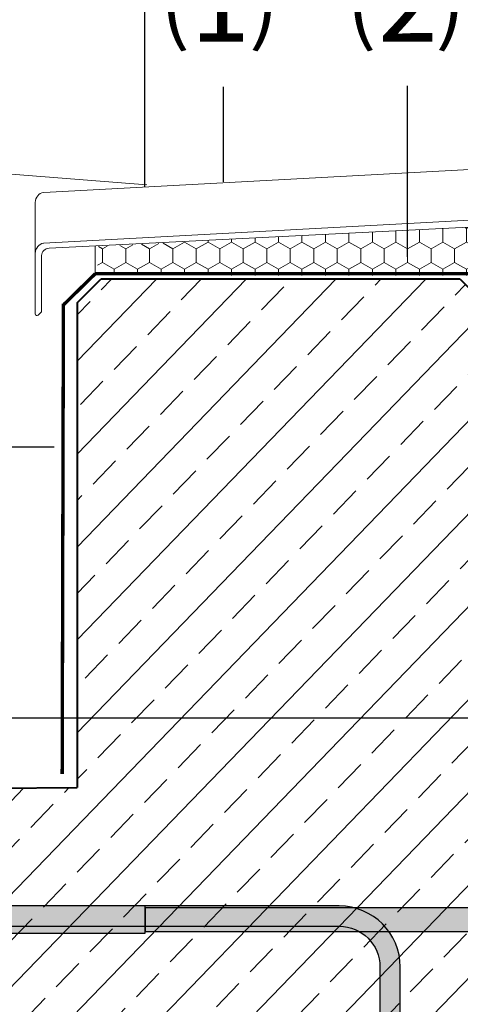
# Model space of a CAD drawing. Units: millimetres. Extents: x -19 to 2178, y 40 to 1994.
# Drawn here: x 735 to 865, y 851 to 1141 of the extents above; entities that cross this region are included whole.
import ezdxf
from ezdxf.xclip import XClip

# ---------------------------------------------------------------- set-up
doc = ezdxf.new("R2010")
doc.units = ezdxf.units.MM
doc.header["$XCLIPFRAME"] = 2
doc.linetypes.add('DASHED', pattern=[0.75, 0.5, -0.25])
for name, color, linetype in [('TI-ABDICHTUNG', 1, 'DASHED'), ('TI-Detail_025', 3, 'Continuous'), ('TI-Detail_040', 40, 'Continuous'), ('TI-DÄMMUNG', 50, 'Continuous'), ('TI-KONTUR', 7, 'Continuous'), ('TI-PROFILE', 140, 'Continuous'), ('TI-SCHATTIERUNG DUNKEL', 8, 'Continuous'), ('TI-SCHRAFFUR', 1, 'Continuous'), ('TI-TEXT', 2, 'Continuous')]:
    doc.layers.add(name, color=color, linetype=linetype)
doc.styles.add('ERSTELLTER_STIL_2', font='CorpidCdSchoeck.ttf')

# ---------------------------------------------------------------- blocks, each defined once
blk = doc.blocks.new('Zugstab_2')
at = {"layer": 'TI-SCHATTIERUNG DUNKEL'}
for points in [[(394.9999999999995, -8), (394.9999999999995, 0), (0, 0), (0, -8)], [(714.9999999999995, -0.5), (394.9999999999995, -0.5), (394.9999999999995, -7.5), (714.9999999999995, -7.5)]]:
    blk.add_hatch(color=256, dxfattribs=at).paths.add_polyline_path(points)
at = {"layer": 'TI-KONTUR'}
for points in [[(394.9999999999995, 0), (0, 0), (0, -8), (394.9999999999995, -8)], [(714.9999999999995, -0.5), (394.9999999999995, -0.5), (394.9999999999995, -7.5), (714.9999999999995, -7.5)]]:
    blk.add_lwpolyline(points, close=True, dxfattribs=at)
blk = doc.blocks.new('Q-Stab_2')
at = {"layer": 'TI-SCHATTIERUNG DUNKEL'}
blk.add_hatch(color=256, dxfattribs=at).paths.add_polyline_path([(0, 0), (0, -6), (254, -6.000000000000002, -0.4142135623730951), (266, -18), (266, -70.5), (272, -70.5), (272, -17.99999999999999, 0.414213562373095), (254, 0)])
at = {"layer": 'TI-KONTUR'}
blk.add_lwpolyline([(254, 0), (0, 0), (0, -6), (254, -6, -0.4142135623730951), (266, -18), (266, -70.5), (272, -70.5), (272, -18, 0.4142135623730952)], format="xyb", close=True, dxfattribs=at)
blk = doc.blocks.new('KXT50-H200DC')
for name, p in [('Zugstab_2', (-555.0011980735594, -35)), ('Q-Stab_2', (-356.701198073587, -35.00000000001455))]:
    blk.add_blockref(name, p)

msp = doc.modelspace()

# ---------------------------------------------------------------- hatches: boundary and pattern name
at = {"layer": 'TI-DÄMMUNG', "linetype": 'Continuous', "lineweight": 13}
h = msp.add_hatch(dxfattribs=at)
h.set_pattern_fill('VERBAND__SECHSECK2_', color=256, style=0, pattern_type=2)
h.set_pattern_definition([(90, (486.0522549837629, 43.76180243157842), (-6.92820323027552, 0), [4, -8]), (90, (482.5881534307996, 49.76180243157842), (-6.92820323027552, 0), [4, -8]), (150.0000000000003, (486.0522549837629, 47.76180243157842), (3.464101615137726, 6.00000000000003), [4, -8]), (150.0000000000003, (479.1240518778363, 47.76180243157842), (3.464101615137726, 6.00000000000003), [4, -8]), (210.0000000000005, (486.0522549837629, 43.76180243157842), (-3.464101615137809, 5.99999999999998), [4, -7.999999999999999]), (210.0000000000005, (479.1240518778363, 43.76180243157842), (-3.464101615137809, 5.99999999999998), [4, -7.999999999999999])])
h.paths.add_polyline_path([(950.8057972916754, 1084.301860638785), (758.2533352622627, 1074.436050373058), (758.2533352622627, 1065.959318094816), (955.8057972916754, 1065.80604416195), (955.8057460331306, 1077.860487455521), (955.1933592916771, 1079.119252638783), (950.8057972916754, 1079.892897638786)], flags=0)
at = {"layer": 'TI-SCHRAFFUR', "linetype": 'Continuous', "lineweight": 20}
h = msp.add_hatch(dxfattribs=at)
h.set_pattern_fill('ANSI33', color=18, scale=3, angle=1, style=0)
h.set_pattern_definition([(46, (-335.9137281388289, -58.88982582230733), (-13.7034231964513, 13.2332419572439), []), (46, (-322.4453897444712, -58.65473510115862), (-13.7034231964513, 13.2332419572439), [9.524999999999999, -4.762499999999999])])
h.paths.add_polyline_path([(865.306860827975, 714.7670299178194), (872.306860827975, 721.7670299178194), (872.306860827975, 1057.767029917819), (865.306860827975, 1064.767029917819), (759.306860827975, 1064.767029917819), (752.306860827975, 1057.767029917819), (752.306860827975, 914.7670299178194), (572.257178030492, 912.9664761813488), (572.306860827975, 714.7670299178194)], flags=0)

# ---------------------------------------------------------------- linework, layer by layer
at = {"layer": 'TI-ABDICHTUNG', "color": 1, "lineweight": 13, "ltscale": 0.25, "const_width": 1}
msp.add_lwpolyline([(757.6119546158116, 1066.391857752806), (748.3951968174547, 1057.354773257533)], dxfattribs=at)
at = {"layer": 'TI-ABDICHTUNG', "lineweight": 13, "ltscale": 0.25, "const_width": 1}
msp.add_lwpolyline([(954.554476082239, 1066.511262638782), (757.6119546158116, 1066.391857752806)], dxfattribs=at)
at = {"layer": 'TI-ABDICHTUNG', "color": 1, "lineweight": 13, "ltscale": 0.25}
msp.add_lwpolyline([(748.2260811697674, 1057.523795265559, 1, 1, 0), (747.8632195444952, 918.7182445959954, 2, 2, 0), (747.8632195444952, 918.7182445959954, 2, 2, 0)], format="xyseb", dxfattribs=at)
at = {"layer": 'TI-Detail_025', "linetype": 'Continuous', "lineweight": 25}
msp.add_line((772.2438558355166, 1092.029694187269), (772.3062356306477, 1464.766984990061), dxfattribs=at)
at = {"layer": 'TI-Detail_040', "color": 40, "linetype": 'Continuous', "lineweight": 40}
for p, q in [((752.306860827975, 1057.767029917819), (759.306860827975, 1064.767029917819)), ((752.306860827975, 1057.766984990061), (759.306860827975, 1064.766984990061)), ((752.3080589015349, 1057.766940062304), (759.3080589015349, 1064.766940062304)), ((865.3080589015349, 1064.766940062304), (759.3080589015349, 1064.766940062304)), ((865.3080589015349, 1064.766940062304), (872.3080589015349, 1057.766940062304)), ((752.306860827975, 1057.767029917819), (752.306860827975, 914.7670299178194)), ((752.3080589015349, 1057.766940062304), (752.3080589015349, 914.766940062304)), ((571.6937477734086, 912.8450694540265), (752.3080589015349, 914.766940062304))]:
    msp.add_line(p, q, dxfattribs=at)
at = {"layer": 'TI-DÄMMUNG'}
for p, q in [((795.4252134092849, 1093.503167227515), (795.4232951412541, 1121.555745734502)), ((849.7744630463485, 1071.394234145937), (849.7725447783178, 1121.844948660274)), ((745.4751344462495, 1015.242626265297), (631.821353483981, 1015.242626265297))]:
    msp.add_line(p, q, dxfattribs=at)
at = {"layer": 'TI-DÄMMUNG', "linetype": 'Continuous', "lineweight": 13, "flags": 128}
msp.add_lwpolyline([(757.6119546158116, 1066.463044348028), (757.6352990335922, 1074.570568947488), (757.6352990335922, 1074.570568947488)], dxfattribs=at)
at = {"layer": 'TI-PROFILE', "color": 140, "linetype": 'Continuous', "lineweight": 13}
for p, q in [((955.8057460331306, 1101.90174896796), (742.4083772856843, 1090.425126494406)), ((739.9293222856827, 1069.383225728443), (739.9293222856827, 1087.470703390718)), ((954.9794452916753, 1086.865554638784), (742.3953971196484, 1075.422808315675)), ((950.8057972916754, 1084.301860638785), (743.9897578386185, 1073.925465083087)), ((739.9293222856827, 1072.470703494405), (739.9293222856827, 1054.517466435319)), ((741.7293222856838, 1071.79942352953), (741.7293222856838, 1055.110360435319)), ((740.782875676277, 1054.163913044725), (741.7293222856838, 1055.110360435319))]:
    msp.add_line(p, q, dxfattribs=at)
for centre, radius, start, end in [((742.9293221986786, 1087.470703390718), 2.999999912995918, 100.0000076623362, 180), ((742.9293221986786, 1072.470703390718), 2.999999912995918, 100.0000076623362, 180), ((744.1263989121558, 1071.51550318923), 2.413832453343697, 93.24510678102149, 173.2451058778709), ((740.4293222856827, 1054.517466435319), 0.5, 180, 314.9999999999335)]:
    msp.add_arc(centre, radius, start, end, dxfattribs=at)
at = {"layer": 'TI-TEXT', "color": 2, "linetype": 'Continuous', "lineweight": 13}
msp.add_line((659.8251299818744, 1101.338301940091), (772.873496638385, 1092.685197909352), dxfattribs=at)

# ---------------------------------------------------------------- block references
at = {"layer": 'TI-PROFILE', "linetype": 'Continuous'}
ref = msp.add_blockref('KXT50-H200DC', (932.3056635237307, 914.7573767713645), dxfattribs=at)
XClip(ref).set_block_clipping_path([(-359.9976046221967, -225.23497104810463), (571.0466217335594, 20.3984032443625)])

# ---------------------------------------------------------------- texts
at = {"layer": 'TI-TEXT', "color": 2, "linetype": 'Continuous', "lineweight": 20, "char_height": 24, "attachment_point": 1, "style": 'ERSTELLTER_STIL_2'}
for s, insert in [('⑴', (777.8968618102172, 1158.470603156497)), ('⑵', (832.907516948484, 1158.470603156497))]:
    msp.add_mtext(s, dxfattribs=dict(at, insert=insert))

doc.saveas('drawing.dxf')
